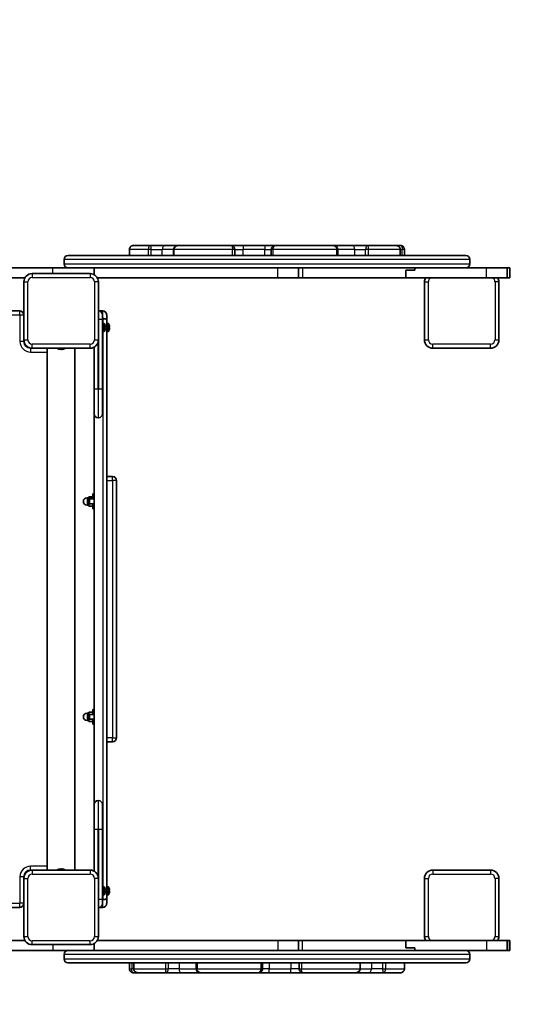
# Model space of a CAD drawing. Units: millimetres. Extents: x -3170 to 3380, y -1903 to 2200.
# Drawn here: x 1305 to 1929, y -328 to 860 of the extents above; entities that cross this region are included whole.
import ezdxf

# ---------------------------------------------------------------- set-up
doc = ezdxf.new("R2010")
doc.units = ezdxf.units.MM
doc.layers.add('Widoczne (ISO)', color=7, linetype='Continuous', lineweight=35)
doc.layers.add('Widoczne wąskie (ISO)', color=7, linetype='Continuous', lineweight=25)

msp = doc.modelspace()

# ---------------------------------------------------------------- linework, layer by layer
at = {"layer": 'Widoczne (ISO)'}
for p, q in [((1438.2, 575.5), (1438.2, 582.7)), ((1443.1, 587.5), (1463.5, 587.5)), ((1481.8, 587.5), (1463.5, 587.5)), ((1481.8, 587.5), (1497.7, 587.5)), ((1491.4, 575.5), (1491.4, 582.7)), ((1497.7, 587.5), (1560.8, 587.5)), ((1576.2, 587.5), (1560.8, 587.5)), ((1565.3, 575.5), (1565.3, 582.7)), ((1576.2, 587.5), (1601.8, 587.5)), ((1614.7, 587.5), (1601.8, 587.5)), ((1609.5, 575.5), (1609.5, 582.7)), ((1614.7, 587.5), (1683.5, 587.5)), ((1687.1, 587.5), (1683.5, 587.5)), ((1687.1, 587.5), (1707, 587.5)), ((1689.7, 575.5), (1689.7, 582.7)), ((1725.6, 587.5), (1707, 587.5)), ((1725.6, 587.5), (1759.8, 587.5)), ((1765.4, 587.5), (1759.8, 587.5)), ((1765.3, 575.5), (1765.3, 582.7)), ((1770.3, 575.5), (1770.3, 582.7)), ((1359.1, 570.7), (1359.1, 565.2)), ((1363.9, 575.5), (1844.6, 575.5)), ((1849.4, 570.7), (1849.4, 565.2)), ((1345.5, 560.5), (957.2, 560.5)), ((1395.5, 560.5), (1345.5, 560.5)), ((1395.5, 560.5), (1395.5, 552.2)), ((1395.5, 560.5), (1395.5, 560.5)), ((1395.5, 552.2), (1395.5, 560.5)), ((1617.3, 560.5), (1395.5, 560.5)), ((1617.3, 560.5), (1642.3, 560.5)), ((1642.3, 548.5), (1642.3, 560.5)), ((1642.3, 560.5), (1647.2, 560.5)), ((1647.2, 560.5), (1783.1, 560.5)), ((1783.1, 557.5), (1783.1, 560.5)), ((1869.5, 560.5), (1783.1, 560.5)), ((1869.5, 560.5), (1894.5, 560.5)), ((1894.5, 560.5), (1895, 560.5)), ((1894.5, 548.5), (1894.5, 560.5)), ((1897.8, 560.5), (1895, 560.5)), ((1897.8, 548.5), (1897.8, 560.5)), ((1311.8, 548.5), (957.2, 548.5)), ((1390.5, 553.5), (1320.5, 553.5)), ((1617.3, 548.5), (1399.1, 548.5)), ((1617.3, 548.5), (1642.3, 548.5)), ((1647.2, 548.5), (1642.3, 548.5)), ((1647.2, 548.5), (1772.2, 548.5)), ((1772.2, 548.5), (1772.2, 557.5)), ((1783.1, 557.5), (1772.2, 557.5)), ((1869.5, 548.5), (1772.2, 548.5)), ((1869.5, 548.5), (1894.5, 548.5)), ((1894.5, 548.5), (1895, 548.5)), ((1895, 548.5), (1897.8, 548.5)), ((1310.5, 543.5), (1310.5, 473.5)), ((1400.5, 473.5), (1400.5, 543.5)), ((1794.5, 543.5), (1794.5, 473.5)), ((1884.5, 473.5), (1884.5, 543.5)), ((1305.5, 508.5), (685.5, 508.5)), ((1310.5, 471.5), (1310.5, 503.5)), ((1400.7, 508.5), (1400.5, 508.5)), ((1400.7, 508.5), (1405.8, 508.5)), ((1405.5, 503.7), (1405.5, 498.5)), ((1405.5, 499.2), (1405.8, 499.2)), ((1410.6, 503.7), (1410.6, 497.4)), ((1405.5, 414.5), (1405.5, 498.5)), ((1405.5, 493.2), (1407.4, 493.2)), ((1408.5, 491.4), (1408.5, 491.4)), ((1408.5, 491.4), (1408.5, 491.4)), ((1408.5, 489.2), (1409, 489.2)), ((1408.8, 489), (1408.5, 489)), ((1408.5, 488), (1408.8, 488)), ((1409, 487.8), (1408.5, 487.8)), ((1410.6, -200.4), (1410.6, 497.4)), ((1410.6, 493.2), (1412.6, 493.2)), ((1413.6, 491.4), (1413.7, 491.4)), ((1413.6, 489.2), (1414.1, 489.2)), ((1414.1, 487.8), (1413.6, 487.8)), ((1413.7, 491.4), (1413.7, 491.4)), ((1413.9, 489), (1413.7, 489)), ((1413.7, 488), (1413.9, 488)), ((1405.5, 483.7), (1407.4, 483.7)), ((1408.5, 485.6), (1408.5, 485.6)), ((1408.5, 485.6), (1408.5, 485.6)), ((1410.6, 483.7), (1412.6, 483.7)), ((1413.7, 485.6), (1413.6, 485.6)), ((1413.7, 485.6), (1413.7, 485.6)), ((1395.5, 464.8), (1395.5, 414.5)), ((1338.6, 463.5), (1318.5, 463.5)), ((1320.5, 463.5), (1390.5, 463.5)), ((1338.6, -166.5), (1338.6, 463.5)), ((1352.5, 462.4), (1352.5, 462.5)), ((1352.5, 462.4), (1352.5, 462.4)), ((1354.8, 462), (1354.8, 462.5)), ((1355, 462.4), (1355, 462.2)), ((1356, 462.2), (1356, 462.4)), ((1356.2, 462.5), (1356.2, 462)), ((1358.4, 462.5), (1358.4, 462.4)), ((1358.4, 462.4), (1358.4, 462.4)), ((1372.3, -166.5), (1372.3, 463.5)), ((1804.5, 463.5), (1874.5, 463.5)), ((1395.5, 384.2), (1395.5, 414.5)), ((1405.5, 414.5), (1405.5, 384.2)), ((1395.5, 384.2), (1395.5, -87.3)), ((1400.7, 379.5), (1400.2, 379.5)), ((1417.8, 308.5), (1410.6, 308.5)), ((1422.6, -6.8), (1422.6, 303.7)), ((1393.9, 281.5), (1393.9, 287.5)), ((1395.5, 287.5), (1393.9, 287.5)), ((1388.9, 283), (1386.9, 283)), ((1388.9, 274), (1386.9, 274)), ((1393.9, 284.1), (1388.9, 284.1)), ((1388.9, 284.1), (1388.9, 282.4)), ((1388.9, 282.4), (1388.9, 276.8)), ((1393.9, 282.4), (1388.9, 282.4)), ((1389.1, 276.8), (1388.9, 276.8)), ((1388.9, 276.8), (1388.9, 272.9)), ((1389.1, 280.9), (1389.7, 281.5)), ((1389.1, 276.1), (1389.1, 280.9)), ((1389.1, 276.1), (1389.7, 275.5)), ((1389.7, 281.5), (1389.7, 275.5)), ((1395.5, 281.5), (1389.7, 281.5)), ((1395.5, 275.5), (1389.7, 275.5)), ((1393.9, 269.5), (1393.9, 275.5)), ((1393.9, 272.9), (1388.9, 272.9)), ((1395.5, 269.5), (1393.9, 269.5)), ((1393.9, 24.3), (1388.9, 24.3)), ((1388.9, 24.3), (1388.9, 21.4)), ((1393.9, 21.5), (1393.9, 27.5)), ((1395.5, 27.5), (1393.9, 27.5)), ((1388.9, 23), (1386.9, 23)), ((1388.9, 14), (1386.9, 14)), ((1389.6, 21.4), (1388.9, 21.4)), ((1388.9, 21.4), (1388.9, 15.6)), ((1389.6, 15.6), (1388.9, 15.6)), ((1388.9, 15.6), (1388.9, 12.7)), ((1393.9, 12.7), (1388.9, 12.7)), ((1389.1, 20.9), (1389.7, 21.5)), ((1389.1, 16.1), (1389.1, 20.9)), ((1389.1, 16.1), (1389.7, 15.5)), ((1389.7, 21.5), (1389.7, 15.5)), ((1395.5, 21.5), (1389.7, 21.5)), ((1395.5, 15.5), (1389.7, 15.5)), ((1393.9, 9.5), (1393.9, 15.5)), ((1395.5, 9.5), (1393.9, 9.5)), ((1410.6, -11.5), (1417.8, -11.5)), ((1400.2, -82.5), (1400.7, -82.5)), ((1395.5, -117.5), (1395.5, -87.3)), ((1405.5, -87.3), (1405.5, -117.5)), ((1395.5, -117.5), (1395.5, -167.8)), ((1405.5, -201.5), (1405.5, -117.5)), ((1352.5, -165.5), (1352.5, -165.4)), ((1352.5, -165.4), (1352.5, -165.4)), ((1354.8, -165.5), (1354.8, -165)), ((1355, -165.2), (1355, -165.4)), ((1356, -165.4), (1356, -165.2)), ((1356.2, -165), (1356.2, -165.5)), ((1358.4, -165.4), (1358.4, -165.5)), ((1358.4, -165.4), (1358.4, -165.4)), ((1310.5, -206.5), (1310.5, -174.5)), ((1310.5, -176.5), (1310.5, -246.5)), ((1318.5, -166.5), (1320.4, -166.5)), ((1390.5, -166.5), (1320.5, -166.5)), ((1400.5, -246.5), (1400.5, -176.5)), ((1794.5, -176.5), (1794.5, -246.5)), ((1874.5, -166.5), (1804.5, -166.5)), ((1884.5, -246.5), (1884.5, -176.5)), ((1405.5, -186.8), (1407.4, -186.8)), ((1408.5, -188.6), (1408.5, -188.6)), ((1408.5, -188.6), (1408.5, -188.6)), ((1410.6, -186.8), (1412.6, -186.8)), ((1413.6, -188.6), (1413.7, -188.6)), ((1413.7, -188.6), (1413.7, -188.6)), ((1405.5, -196.3), (1407.4, -196.3)), ((1405.5, -201.5), (1405.5, -206.8)), ((1408.5, -190.8), (1409, -190.8)), ((1408.8, -191), (1408.5, -191)), ((1408.5, -192), (1408.8, -192)), ((1409, -192.2), (1408.5, -192.2)), ((1408.5, -194.4), (1408.5, -194.4)), ((1408.5, -194.4), (1408.5, -194.4)), ((1410.6, -196.3), (1412.6, -196.3)), ((1410.6, -200.4), (1410.6, -206.8)), ((1413.6, -190.8), (1414.1, -190.8)), ((1414.1, -192.2), (1413.6, -192.2)), ((1413.7, -194.4), (1413.6, -194.4)), ((1413.9, -191), (1413.7, -191)), ((1413.7, -192), (1413.9, -192)), ((1413.7, -194.4), (1413.7, -194.4)), ((685.5, -211.5), (1305.5, -211.5)), ((1400.5, -211.5), (1400.7, -211.5)), ((1400.7, -211.5), (1405.8, -211.5)), ((1405.5, -202.2), (1405.8, -202.2)), ((1311.8, -251.5), (957.2, -251.5)), ((1320.5, -256.5), (1390.5, -256.5)), ((1395.5, -263.5), (1395.5, -255.2)), ((1617.3, -251.5), (1399.1, -251.5)), ((1617.3, -251.5), (1642.3, -251.5)), ((1642.3, -251.5), (1642.3, -263.5)), ((1647.2, -251.5), (1642.3, -251.5)), ((1647.2, -251.5), (1772.2, -251.5)), ((1772.2, -251.5), (1772.2, -260.5)), ((1869.5, -251.5), (1772.2, -251.5)), ((1783.1, -260.5), (1772.2, -260.5)), ((1783.1, -260.5), (1783.1, -263.5)), ((1869.5, -251.5), (1894.5, -251.5)), ((1894.5, -251.5), (1895, -251.5)), ((1894.5, -251.5), (1894.5, -263.5)), ((1895, -251.5), (1897.8, -251.5)), ((1897.8, -263.5), (1897.8, -251.5)), ((1345.5, -263.5), (957.2, -263.5)), ((1395.5, -263.5), (1345.5, -263.5)), ((1359.1, -268.3), (1359.1, -273.8)), ((1617.3, -263.5), (1395.5, -263.5)), ((1617.3, -263.5), (1642.3, -263.5)), ((1642.3, -263.5), (1647.2, -263.5)), ((1647.2, -263.5), (1783.1, -263.5)), ((1869.5, -263.5), (1783.1, -263.5)), ((1849.4, -268.3), (1849.4, -273.8)), ((1869.5, -263.5), (1894.5, -263.5)), ((1894.5, -263.5), (1895, -263.5)), ((1897.8, -263.5), (1895, -263.5)), ((1844.6, -278.5), (1363.8, -278.5)), ((1438.2, -278.5), (1438.2, -285.8)), ((1443.2, -278.5), (1443.2, -285.8)), ((1518.8, -278.5), (1518.8, -285.8)), ((1598.9, -278.5), (1598.9, -285.8)), ((1643.1, -278.5), (1643.1, -285.8)), ((1717, -278.5), (1717, -285.8)), ((1770.3, -278.5), (1770.3, -285.8)), ((1443.1, -290.5), (1448.7, -290.5)), ((1482.9, -290.5), (1448.7, -290.5)), ((1482.9, -290.5), (1501.4, -290.5)), ((1521.4, -290.5), (1501.4, -290.5)), ((1521.4, -290.5), (1525, -290.5)), ((1593.8, -290.5), (1525, -290.5)), ((1593.8, -290.5), (1606.7, -290.5)), ((1632.3, -290.5), (1606.7, -290.5)), ((1632.3, -290.5), (1647.7, -290.5)), ((1710.8, -290.5), (1647.7, -290.5)), ((1726.7, -290.5), (1710.8, -290.5)), ((1726.7, -290.5), (1744.9, -290.5)), ((1765.4, -290.5), (1744.9, -290.5))]:
    msp.add_line(p, q, dxfattribs=at)
for centre, radius, start, end in [((1879.5, 548.5), 1500, 0, 90), ((1363.9, 570.7), 4.75, 90, 180), ((1844.6, 570.7), 4.75, 0, 90), ((1363.9, 565.2), 4.75, 180, 270), ((1844.6, 565.2), 4.75, 270, 0), ((1320.5, 543.5), 10, 90, 180), ((1390.5, 543.5), 10, 0, 90), ((1804.5, 543.5), 10, 150, 180), ((1874.5, 543.5), 10, 0, 30), ((1305.5, 503.5), 5, 0, 90), ((1400.7, 503.7), 4.75, 0, 90), ((1405.8, 503.7), 4.75, 0, 90), ((1407.4, 492.7), 0.5, 28.7788, 90), ((1399.7, 488.5), 9.33, 18.3749, 28.7788), ((1399.7, 488.5), 9.3, 4.3134, 18.4287), ((1399.7, 488.5), 8.85, 355.4673, 4.5327), ((1399.7, 488.5), 9.3, 341.5713, 355.6866), ((1412.6, 492.7), 0.5, 28.7788, 90), ((1404.8, 488.5), 9.33, 18.3749, 28.7788), ((1404.8, 488.5), 9.3, 4.3134, 18.4287), ((1404.8, 488.5), 8.85, 355.4673, 4.5327), ((1404.8, 488.5), 9.3, 341.5713, 355.6866), ((1407.4, 484.2), 0.5, 270, 331.2212), ((1399.7, 488.5), 9.33, 331.2212, 341.6251), ((1412.6, 484.2), 0.5, 270, 331.2212), ((1404.8, 488.5), 9.33, 331.2212, 341.6251), ((1320.5, 473.5), 10, 180, 270), ((1318.5, 471.5), 8, 180, 270), ((1390.5, 473.5), 10, 270, 0), ((1804.5, 473.5), 10, 180, 270), ((1874.5, 473.5), 10, 270, 0), ((1351.2, 463.5), 0.5, 184.6225, 241.2212), ((1355.5, 471.3), 9.33, 241.2212, 251.6251), ((1355.5, 471.3), 9.3, 251.5713, 265.6866), ((1355.5, 471.3), 8.85, 265.4673, 274.5327), ((1355.5, 471.3), 9.3, 274.3134, 288.4287), ((1355.5, 471.3), 9.33, 288.3749, 298.7788), ((1359.7, 463.5), 0.5, 298.7788, 355.3775), ((1400.2, 384.2), 4.75, 180, 270), ((1400.7, 384.2), 4.75, 270, 0), ((1417.8, 303.7), 4.75, 0, 90), ((1386.9, 278.5), 4.5, 90, 270), ((1386.9, 18.5), 4.5, 90, 270), ((1417.8, -6.8), 4.75, 270, 0), ((1400.2, -87.3), 4.75, 90, 180), ((1400.7, -87.3), 4.75, 0, 90), ((1351.2, -166.5), 0.5, 118.7788, 175.3591), ((1355.5, -174.3), 9.33, 108.3749, 118.7788), ((1355.5, -174.3), 9.3, 94.3134, 108.4287), ((1355.5, -174.3), 8.85, 85.4673, 94.5327), ((1355.5, -174.3), 9.3, 71.5713, 85.6866), ((1355.5, -174.3), 9.33, 61.2212, 71.6251), ((1359.7, -166.5), 0.5, 4.6409, 61.2212), ((1318.5, -174.5), 8, 90, 180), ((1320.5, -176.5), 10, 90, 180), ((1390.5, -176.5), 10, 0, 90), ((1804.5, -176.5), 10, 90, 180), ((1874.5, -176.5), 10, 0, 90), ((1407.4, -187.3), 0.5, 28.7788, 90), ((1399.7, -191.5), 9.33, 18.3749, 28.7788), ((1399.7, -191.5), 9.3, 4.3134, 18.4287), ((1412.6, -187.3), 0.5, 28.7788, 90), ((1404.8, -191.5), 9.33, 18.3749, 28.7788), ((1404.8, -191.5), 9.3, 4.3134, 18.4287), ((1407.4, -195.8), 0.5, 270, 331.2212), ((1399.7, -191.5), 9.33, 331.2212, 341.6251), ((1399.7, -191.5), 8.85, 355.4673, 4.5327), ((1399.7, -191.5), 9.3, 341.5713, 355.6866), ((1412.6, -195.8), 0.5, 270, 331.2212), ((1404.8, -191.5), 9.33, 331.2212, 341.6251), ((1404.8, -191.5), 8.85, 355.4673, 4.5327), ((1404.8, -191.5), 9.3, 341.5713, 355.6866), ((1305.5, -206.5), 5, 270, 0), ((1400.7, -206.8), 4.75, 270, 0), ((1405.8, -206.8), 4.75, 270, 0), ((1320.5, -246.5), 10, 180, 270), ((1390.5, -246.5), 10, 270, 0), ((1804.5, -246.5), 10, 180, 210), ((1874.5, -246.5), 10, 330, 0), ((1879.5, -251.5), 1500, 270, 0), ((1363.8, -268.3), 4.75, 90, 180), ((1844.6, -268.3), 4.75, 0, 90), ((1363.8, -273.8), 4.75, 180, 270), ((1844.6, -273.8), 4.75, 270, 0)]:
    msp.add_arc(centre, radius, start, end, dxfattribs=at)
for centre in [(1404.8, 565.5), (1404.8, -114.5)]:
    msp.add_ellipse(centre, major_axis=(0, -80.9), ratio=0.347619, start_param=0.329226, end_param=0.33303, dxfattribs=at)
for points, knots in [([(1438.2, 582.7), (1438.2, 583.2), (1438.2, 583.6), (1438.4, 584.3), (1438.6, 584.7), (1439, 585.4), (1439.3, 585.8), (1439.9, 586.4), (1440.3, 586.7), (1441.1, 587.1), (1441.5, 587.3), (1442.3, 587.5), (1442.7, 587.5), (1443.1, 587.5)], [0, 0, 0, 0, 0.065053, 0.065053, 0.1366084, 0.1366084, 0.2260911, 0.2260911, 0.3323721, 0.3323721, 0.438653, 0.438653, 0.5314047, 0.5314047, 0.5314047, 0.5314047]), ([(1491.4, 582.7), (1491.4, 583.1), (1491.5, 583.5), (1491.7, 584.3), (1491.9, 584.6), (1492.4, 585.3), (1492.7, 585.6), (1493.4, 586.2), (1493.8, 586.5), (1494.7, 587), (1495.2, 587.1), (1496.2, 587.4), (1496.6, 587.4), (1497.3, 587.5), (1497.5, 587.5), (1497.7, 587.5)], [0, 0, 0, 0, 0.0489059, 0.0489059, 0.1029513, 0.1029513, 0.1738638, 0.1738638, 0.2777918, 0.2777918, 0.3840727, 0.3840727, 0.4903536, 0.4903536, 0.5314047, 0.5314047, 0.5314047, 0.5314047]), ([(1565.3, 582.7), (1565.3, 583), (1565.3, 583.3), (1565.2, 583.8), (1565.2, 584), (1565, 584.5), (1564.9, 584.7), (1564.7, 585.1), (1564.6, 585.2), (1564.4, 585.6), (1564.3, 585.7), (1564.2, 585.8)], [0, 0, 0, 0, 0.041434, 0.041434, 0.082868, 0.082868, 0.124302, 0.124302, 0.165736, 0.165736, 0.2071699, 0.2071699, 0.2071699, 0.2071699]), ([(1609.5, 582.7), (1609.5, 583.2), (1609.6, 583.6), (1609.8, 584.3), (1610, 584.7), (1610.4, 585.4), (1610.7, 585.7), (1611.3, 586.3), (1611.7, 586.6), (1612.5, 587), (1612.9, 587.2), (1613.7, 587.4), (1614.2, 587.5), (1614.6, 587.5), (1614.7, 587.5), (1614.7, 587.5)], [0, 0, 0, 0, 0.0579006, 0.0579006, 0.1218222, 0.1218222, 0.203407, 0.203407, 0.309688, 0.309688, 0.4159689, 0.4159689, 0.5222498, 0.5222498, 0.5314047, 0.5314047, 0.5314047, 0.5314047]), ([(1689.7, 582.7), (1689.7, 583.1), (1689.7, 583.5), (1689.4, 584.3), (1689.2, 584.6), (1688.8, 585.3), (1688.5, 585.6), (1687.8, 586.2), (1687.3, 586.5), (1686.4, 587), (1686, 587.1), (1685, 587.4), (1684.5, 587.4), (1683.9, 587.5), (1683.7, 587.5), (1683.5, 587.5)], [0, 0, 0, 0, 0.0487678, 0.0487678, 0.1027466, 0.1027466, 0.1737948, 0.1737948, 0.2779297, 0.2779297, 0.38421, 0.38421, 0.4904902, 0.4904902, 0.5314012, 0.5314012, 0.5314012, 0.5314012]), ([(1765.3, 582.7), (1765.3, 583.2), (1765.2, 583.6), (1765, 584.3), (1764.8, 584.7), (1764.4, 585.4), (1764.1, 585.7), (1763.4, 586.4), (1763, 586.6), (1762.1, 587.1), (1761.7, 587.2), (1760.8, 587.4), (1760.4, 587.5), (1759.9, 587.5), (1759.8, 587.5), (1759.8, 587.5)], [0, 0, 0, 0, 0.0588415, 0.0588415, 0.1232476, 0.1232476, 0.2040069, 0.2040069, 0.3102875, 0.3102875, 0.416568, 0.416568, 0.5228486, 0.5228486, 0.5314028, 0.5314028, 0.5314028, 0.5314028]), ([(1770.3, 582.7), (1770.3, 583.2), (1770.3, 583.6), (1770.1, 584.3), (1769.9, 584.7), (1769.5, 585.4), (1769.2, 585.8), (1768.6, 586.4), (1768.2, 586.7), (1767.4, 587.1), (1767, 587.3), (1766.2, 587.5), (1765.8, 587.5), (1765.4, 587.5)], [0, 0, 0, 0, 0.065053, 0.065053, 0.1366084, 0.1366084, 0.2260911, 0.2260911, 0.3323721, 0.3323721, 0.438653, 0.438653, 0.5314047, 0.5314047, 0.5314047, 0.5314047]), ([(1410.6, 497.4), (1410.6, 497.4), (1410.6, 497.4), (1410.6, 497.5), (1410.6, 497.7), (1410.4, 497.9), (1410.3, 498.1), (1409.9, 498.4), (1409.5, 498.6), (1408.6, 498.9), (1408.1, 499), (1407, 499.1), (1406.4, 499.2), (1405.8, 499.2)], [-0.7730177, -0.7730177, -0.7730177, -0.7730177, -0.7719474, -0.7719474, -0.6592772, -0.6592772, -0.5475529, -0.5475529, -0.3561277, -0.3561277, -0.1756053, -0.1756053, 0, 0, 0, 0]), ([(1410.6, -200.4), (1410.6, -200.4), (1410.6, -200.4), (1410.6, -200.5), (1410.6, -200.7), (1410.4, -200.9), (1410.3, -201.1), (1409.9, -201.4), (1409.5, -201.6), (1408.6, -201.9), (1408.1, -202), (1407, -202.1), (1406.4, -202.2), (1405.8, -202.2)], [-0.0010729, -0.0010729, -0.0010729, -0.0010729, 0, 0, 0.112941, 0.112941, 0.2249339, 0.2249339, 0.4168194, 0.4168194, 0.5977757, 0.5977757, 0.7738032, 0.7738032, 0.7738032, 0.7738032]), ([(1438.2, -285.8), (1438.2, -286.2), (1438.2, -286.6), (1438.4, -287.3), (1438.6, -287.7), (1439, -288.4), (1439.3, -288.8), (1439.9, -289.4), (1440.3, -289.7), (1441.1, -290.1), (1441.5, -290.3), (1442.3, -290.5), (1442.7, -290.5), (1443.1, -290.5)], [0, 0, 0, 0, 0.065053, 0.065053, 0.1366084, 0.1366084, 0.2260911, 0.2260911, 0.3323721, 0.3323721, 0.438653, 0.438653, 0.5314047, 0.5314047, 0.5314047, 0.5314047]), ([(1443.2, -285.8), (1443.2, -286.2), (1443.3, -286.6), (1443.5, -287.3), (1443.7, -287.7), (1444.1, -288.4), (1444.4, -288.7), (1445.1, -289.4), (1445.5, -289.6), (1446.3, -290.1), (1446.8, -290.2), (1447.7, -290.4), (1448.1, -290.5), (1448.6, -290.5), (1448.6, -290.5), (1448.7, -290.5)], [0, 0, 0, 0, 0.0588415, 0.0588415, 0.1232458, 0.1232458, 0.2039939, 0.2039939, 0.3102746, 0.3102746, 0.4165554, 0.4165554, 0.5228362, 0.5228362, 0.5314038, 0.5314038, 0.5314038, 0.5314038]), ([(1518.8, -285.8), (1518.8, -286.1), (1518.8, -286.5), (1519.1, -287.3), (1519.2, -287.6), (1519.7, -288.3), (1520, -288.6), (1520.7, -289.2), (1521.1, -289.5), (1522.1, -290), (1522.5, -290.1), (1523.4, -290.4), (1523.9, -290.4), (1524.6, -290.5), (1524.8, -290.5), (1525, -290.5)], [0, 0, 0, 0, 0.0487678, 0.0487678, 0.1027449, 0.1027449, 0.1737878, 0.1737878, 0.2779242, 0.2779242, 0.3842048, 0.3842048, 0.4904854, 0.4904854, 0.531403, 0.531403, 0.531403, 0.531403]), ([(1598.9, -285.8), (1598.9, -286.2), (1598.9, -286.6), (1598.6, -287.3), (1598.5, -287.7), (1598, -288.4), (1597.8, -288.7), (1597.1, -289.3), (1596.7, -289.6), (1596, -290), (1595.6, -290.2), (1594.7, -290.4), (1594.3, -290.5), (1593.8, -290.5), (1593.8, -290.5), (1593.8, -290.5)], [0, 0, 0, 0, 0.0579006, 0.0579006, 0.1218222, 0.1218222, 0.203407, 0.203407, 0.309688, 0.309688, 0.4159689, 0.4159689, 0.5222498, 0.5222498, 0.5314047, 0.5314047, 0.5314047, 0.5314047]), ([(1643.1, -285.8), (1643.1, -286), (1643.2, -286.3), (1643.2, -286.8), (1643.3, -287), (1643.5, -287.5), (1643.6, -287.7), (1643.7, -288.1), (1643.9, -288.2), (1644.1, -288.6), (1644.2, -288.7), (1644.3, -288.8)], [0, 0, 0, 0, 0.0414331, 0.0414331, 0.0828663, 0.0828663, 0.1242994, 0.1242994, 0.1657326, 0.1657326, 0.2071657, 0.2071657, 0.2071657, 0.2071657]), ([(1717, -285.8), (1717, -286.1), (1717, -286.5), (1716.7, -287.3), (1716.6, -287.6), (1716.1, -288.3), (1715.8, -288.6), (1715.1, -289.2), (1714.6, -289.5), (1713.7, -290), (1713.3, -290.1), (1712.3, -290.4), (1711.8, -290.4), (1711.2, -290.5), (1711, -290.5), (1710.8, -290.5)], [0, 0, 0, 0, 0.0489059, 0.0489059, 0.1029513, 0.1029513, 0.1738638, 0.1738638, 0.2777918, 0.2777918, 0.3840727, 0.3840727, 0.4903536, 0.4903536, 0.5314047, 0.5314047, 0.5314047, 0.5314047]), ([(1770.3, -285.8), (1770.3, -286.2), (1770.3, -286.6), (1770.1, -287.3), (1769.9, -287.7), (1769.5, -288.4), (1769.2, -288.8), (1768.6, -289.4), (1768.2, -289.7), (1767.4, -290.1), (1767, -290.3), (1766.2, -290.5), (1765.8, -290.5), (1765.4, -290.5)], [0, 0, 0, 0, 0.065053, 0.065053, 0.1366084, 0.1366084, 0.2260911, 0.2260911, 0.3323721, 0.3323721, 0.438653, 0.438653, 0.5314047, 0.5314047, 0.5314047, 0.5314047])]:
    msp.add_open_spline(points, degree=3, knots=knots, dxfattribs=at)
for points, weights in [([(1408.9, 489.1), (1408.8, 489), (1408.8, 489)], [0.999996436385, 0.999996409341, 1]), ([(1408.8, 488), (1408.8, 488), (1408.9, 487.9)], [1, 0.999996409341, 0.999996436384]), ([(1413.9, 488), (1414, 488), (1414, 487.9)], [1, 0.999996409343, 0.999996436386]), ([(1355, 462.2), (1354.9, 462.1), (1354.9, 462.1)], [1, 0.999996409341, 0.999996436384]), ([(1356.1, 462.1), (1356, 462.1), (1356, 462.2)], [0.999996436385, 0.999996409341, 1]), ([(1354.9, -165.1), (1354.9, -165.1), (1355, -165.2)], [0.999996436385, 0.999996409341, 1]), ([(1356, -165.2), (1356, -165.1), (1356.1, -165.1)], [1, 0.999996409341, 0.999996436384]), ([(1408.9, -190.9), (1408.8, -191), (1408.8, -191)], [0.999996436385, 0.999996409341, 1]), ([(1408.8, -192), (1408.8, -192), (1408.9, -192.1)], [1, 0.999996409341, 0.999996436384]), ([(1413.9, -192), (1414, -192), (1414, -192.1)], [1, 0.999996409343, 0.999996436386])]:
    msp.add_rational_spline(points, weights, degree=2, dxfattribs=at)
for points in [[(1409, 489.2), (1408.9, 489.2), (1408.9, 489.1), (1408.9, 489.1)], [(1409, 487.8), (1408.9, 487.8), (1408.9, 487.9), (1408.9, 487.9)], [(1414.1, 489.2), (1414.1, 489.2), (1414, 489.1), (1414, 489.1)], [(1414.1, 487.8), (1414.1, 487.8), (1414, 487.9), (1414, 487.9)], [(1354.8, 462), (1354.8, 462), (1354.8, 462.1), (1354.9, 462.1)], [(1356.2, 462), (1356.1, 462), (1356.1, 462.1), (1356.1, 462.1)], [(1354.8, -165), (1354.8, -165), (1354.8, -165.1), (1354.9, -165.1)], [(1356.2, -165), (1356.1, -165), (1356.1, -165.1), (1356.1, -165.1)], [(1409, -190.8), (1408.9, -190.8), (1408.9, -190.9), (1408.9, -190.9)], [(1409, -192.2), (1408.9, -192.2), (1408.9, -192.1), (1408.9, -192.1)], [(1414.1, -190.8), (1414.1, -190.8), (1414, -190.9), (1414, -190.9)], [(1414.1, -192.2), (1414.1, -192.2), (1414, -192.1), (1414, -192.1)]]:
    msp.add_open_spline(points, degree=3, dxfattribs=at)
at = {"layer": 'Widoczne wąskie (ISO)'}
for p, q in [((1438.2, 582.7), (1438.2, 582.7)), ((1461, 582.7), (1438.2, 582.7)), ((1438.2, 575.5), (1438.2, 582.7)), ((1464.5, 582.7), (1461, 582.7)), ((1461, 575.5), (1461, 582.7)), ((1464.5, 582.7), (1477.8, 582.7)), ((1464.5, 575.5), (1464.5, 582.7)), ((1491.4, 582.7), (1477.8, 582.7)), ((1477.8, 575.5), (1477.8, 582.7)), ((1492.1, 582.7), (1491.4, 582.7)), ((1562.7, 582.7), (1492.1, 582.7)), ((1492.1, 575.5), (1492.1, 582.7)), ((1565.3, 582.7), (1562.7, 582.7)), ((1562.7, 575.5), (1562.7, 582.7)), ((1565.3, 582.7), (1575.3, 582.7)), ((1601.7, 582.7), (1575.3, 582.7)), ((1575.3, 575.5), (1575.3, 582.7)), ((1601.7, 582.7), (1609.5, 582.7)), ((1601.7, 575.5), (1601.7, 582.7)), ((1611.8, 582.7), (1609.5, 582.7)), ((1688.7, 582.7), (1611.8, 582.7)), ((1611.8, 575.5), (1611.8, 582.7)), ((1689.7, 582.7), (1688.7, 582.7)), ((1688.7, 575.5), (1688.7, 582.7)), ((1689.7, 582.7), (1689.7, 582.7)), ((1710.3, 582.7), (1689.7, 582.7)), ((1689.7, 575.5), (1689.7, 582.7)), ((1710.3, 582.7), (1723.5, 582.7)), ((1710.3, 575.5), (1710.3, 582.7)), ((1727, 582.7), (1723.5, 582.7)), ((1723.5, 575.5), (1723.5, 582.7)), ((1765.2, 582.7), (1727, 582.7)), ((1727, 575.5), (1727, 582.7)), ((1765.3, 582.7), (1765.2, 582.7)), ((1765.2, 575.5), (1765.2, 582.7)), ((1765.3, 582.7), (1767.6, 582.7)), ((1770.3, 582.7), (1767.6, 582.7)), ((1767.6, 575.5), (1767.6, 582.7)), ((1849.4, 570.7), (1359.1, 570.7)), ((1345.5, 553.5), (1345.5, 560.5)), ((1359.1, 565.2), (1849.4, 565.2)), ((1617.3, 548.5), (1617.3, 560.5)), ((1647.2, 560.5), (1647.2, 548.5)), ((1869.5, 548.5), (1869.5, 560.5)), ((1895, 548.5), (1895, 560.5)), ((1320.5, 553.5), (1320.5, 548.8)), ((1320.5, 548.8), (1390.5, 548.8)), ((1390.5, 553.5), (1390.5, 548.8)), ((1310.5, 543.5), (1315.2, 543.5)), ((1315.2, 473.5), (1315.2, 543.5)), ((1400.5, 543.5), (1395.7, 543.5)), ((1395.7, 543.5), (1395.7, 473.5)), ((1794.5, 543.5), (1799.3, 543.5)), ((1799.3, 473.5), (1799.3, 543.5)), ((1884.5, 543.5), (1879.8, 543.5)), ((1879.8, 543.5), (1879.8, 473.5)), ((685.5, 503.7), (1305.5, 503.7)), ((1305.5, 503.7), (1305.5, 508.5)), ((1310.5, 503.5), (1305.7, 503.5)), ((1305.7, 503.5), (1305.7, 471.5)), ((1400.7, 498.5), (1400.7, 508.5)), ((1405.8, 499.2), (1405.8, 508.5)), ((1405.8, 499.2), (1405.8, 493.2)), ((1400.7, 498.5), (1400.5, 498.5)), ((1400.7, 498.5), (1405.5, 498.5)), ((1400.7, 498.5), (1400.7, 414.5)), ((1407.4, 483.7), (1407.4, 493.2)), ((1407.9, 493), (1407.9, 484)), ((1412.6, 483.7), (1412.6, 493.2)), ((1413, 493), (1413, 484)), ((1405.8, 483.7), (1405.8, -186.8)), ((1310.5, 471.5), (1305.7, 471.5)), ((1310.5, 473.5), (1315.2, 473.5)), ((1320.5, 463.5), (1320.5, 468.2)), ((1390.5, 468.2), (1320.5, 468.2)), ((1390.5, 463.5), (1390.5, 468.2)), ((1395.7, 473.5), (1400.5, 473.5)), ((1400.2, 414.5), (1400.2, 471.3)), ((1794.5, 473.5), (1799.3, 473.5)), ((1804.5, 463.5), (1804.5, 468.2)), ((1874.5, 468.2), (1804.5, 468.2)), ((1874.5, 463.5), (1874.5, 468.2)), ((1879.8, 473.5), (1884.5, 473.5)), ((1318.5, 463.5), (1318.5, 458.7)), ((1318.5, 458.7), (1338.6, 458.7)), ((1359.9, 463.1), (1351, 463.1)), ((1395.5, 414.5), (1400.2, 414.5)), ((1400.2, 414.5), (1400.2, 379.5)), ((1400.7, 414.5), (1400.2, 414.5)), ((1400.7, 414.5), (1405.5, 414.5)), ((1400.7, 379.5), (1400.7, 414.5)), ((1410.6, 303.7), (1417.8, 303.7)), ((1417.8, 303.7), (1417.8, 308.5)), ((1422.6, 303.7), (1417.8, 303.7)), ((1417.8, 303.7), (1417.8, -6.8)), ((1386.9, 283), (1386.9, 274)), ((1386.9, 23), (1386.9, 14)), ((1417.8, -6.8), (1410.6, -6.8)), ((1417.8, -6.8), (1422.6, -6.8)), ((1417.8, -11.5), (1417.8, -6.8)), ((1400.2, -82.5), (1400.2, -117.5)), ((1400.7, -117.5), (1400.7, -82.5)), ((1400.2, -117.5), (1395.5, -117.5)), ((1400.2, -174.3), (1400.2, -117.5)), ((1400.2, -117.5), (1400.7, -117.5)), ((1400.7, -117.5), (1400.7, -201.5)), ((1405.5, -117.5), (1400.7, -117.5)), ((1318.5, -166.5), (1318.5, -161.8)), ((1338.6, -161.8), (1318.5, -161.8)), ((1351, -166.1), (1359.9, -166.1)), ((1310.5, -174.5), (1305.7, -174.5)), ((1305.7, -174.5), (1305.7, -206.5)), ((1310.5, -176.5), (1315.2, -176.5)), ((1315.2, -246.5), (1315.2, -176.5)), ((1320.5, -166.5), (1320.5, -171.3)), ((1320.5, -171.3), (1390.5, -171.3)), ((1390.5, -166.5), (1390.5, -171.3)), ((1400.5, -176.5), (1395.7, -176.5)), ((1395.7, -176.5), (1395.7, -246.5)), ((1794.5, -176.5), (1799.3, -176.5)), ((1799.3, -246.5), (1799.3, -176.5)), ((1804.5, -166.5), (1804.5, -171.3)), ((1804.5, -171.3), (1874.5, -171.3)), ((1874.5, -166.5), (1874.5, -171.3)), ((1884.5, -176.5), (1879.8, -176.5)), ((1879.8, -176.5), (1879.8, -246.5)), ((1407.4, -196.3), (1407.4, -186.8)), ((1407.9, -187), (1407.9, -196)), ((1412.6, -196.3), (1412.6, -186.8)), ((1413, -187), (1413, -196)), ((1400.5, -201.5), (1400.7, -201.5)), ((1400.7, -211.5), (1400.7, -201.5)), ((1400.7, -201.5), (1405.5, -201.5)), ((1405.8, -196.3), (1405.8, -202.2)), ((1305.5, -206.8), (685.5, -206.8)), ((1305.5, -211.5), (1305.5, -206.8)), ((1310.5, -206.5), (1305.7, -206.5)), ((1405.8, -211.5), (1405.8, -202.2)), ((1310.5, -246.5), (1315.2, -246.5)), ((1395.7, -246.5), (1400.5, -246.5)), ((1794.5, -246.5), (1799.3, -246.5)), ((1879.8, -246.5), (1884.5, -246.5)), ((1320.5, -256.5), (1320.5, -251.7)), ((1390.5, -251.7), (1320.5, -251.7)), ((1345.5, -256.5), (1345.5, -263.5)), ((1390.5, -256.5), (1390.5, -251.7)), ((1617.3, -251.5), (1617.3, -263.5)), ((1647.2, -263.5), (1647.2, -251.5)), ((1869.5, -251.5), (1869.5, -263.5)), ((1895, -251.5), (1895, -263.5)), ((1849.4, -268.3), (1359.1, -268.3)), ((1359.1, -273.8), (1849.4, -273.8)), ((1440.9, -278.5), (1440.9, -285.8)), ((1443.3, -278.5), (1443.3, -285.8)), ((1481.5, -278.5), (1481.5, -285.8)), ((1484.9, -278.5), (1484.9, -285.8)), ((1498.1, -278.5), (1498.1, -285.8)), ((1518.7, -278.5), (1518.7, -285.8)), ((1519.8, -278.5), (1519.8, -285.8)), ((1596.7, -278.5), (1596.7, -285.8)), ((1606.8, -278.5), (1606.8, -285.8)), ((1633.2, -278.5), (1633.2, -285.8)), ((1645.8, -278.5), (1645.8, -285.8)), ((1716.3, -278.5), (1716.3, -285.8)), ((1730.6, -278.5), (1730.6, -285.8)), ((1744, -278.5), (1744, -285.8)), ((1747.4, -278.5), (1747.4, -285.8)), ((1770.3, -278.5), (1770.3, -285.8)), ((1438.2, -285.8), (1440.9, -285.8)), ((1443.2, -285.8), (1440.9, -285.8)), ((1443.2, -285.8), (1443.3, -285.8)), ((1443.3, -285.8), (1481.5, -285.8)), ((1481.5, -285.8), (1484.9, -285.8)), ((1498.1, -285.8), (1484.9, -285.8)), ((1498.1, -285.8), (1518.7, -285.8)), ((1518.8, -285.8), (1518.7, -285.8)), ((1518.8, -285.8), (1519.8, -285.8)), ((1519.8, -285.8), (1596.7, -285.8)), ((1596.7, -285.8), (1598.9, -285.8)), ((1606.8, -285.8), (1598.9, -285.8)), ((1606.8, -285.8), (1633.2, -285.8)), ((1643.1, -285.8), (1633.2, -285.8)), ((1643.1, -285.8), (1645.8, -285.8)), ((1645.8, -285.8), (1716.3, -285.8)), ((1716.3, -285.8), (1717, -285.8)), ((1717, -285.8), (1730.6, -285.8)), ((1744, -285.8), (1730.6, -285.8)), ((1744, -285.8), (1747.4, -285.8)), ((1747.4, -285.8), (1770.3, -285.8)), ((1770.3, -285.8), (1770.3, -285.8))]:
    msp.add_line(p, q, dxfattribs=at)
for centre, radius, start, end in [((1320.5, 543.5), 5.25, 90, 180), ((1390.5, 543.5), 5.25, 0, 90), ((1804.5, 543.5), 5.25, 107.7528, 180), ((1874.5, 543.5), 5.25, 0, 72.2472), ((1305.5, 503.5), 0.25, 0, 90), ((1318.5, 471.5), 12.7, 180, 270), ((1320.5, 473.5), 5.25, 180, 270), ((1390.5, 473.5), 5.25, 270, 0), ((1804.5, 473.5), 5.25, 180, 270), ((1874.5, 473.5), 5.25, 270, 0), ((1318.5, -174.5), 12.7, 90, 180), ((1320.5, -176.5), 5.25, 90, 180), ((1390.5, -176.5), 5.25, 0, 90), ((1804.5, -176.5), 5.25, 90, 180), ((1874.5, -176.5), 5.25, 0, 90), ((1305.5, -206.5), 0.25, 270, 0), ((1320.5, -246.5), 5.25, 180, 270), ((1390.5, -246.5), 5.25, 270, 0), ((1804.5, -246.5), 5.25, 180, 252.2472), ((1874.5, -246.5), 5.25, 287.7528, 0)]:
    msp.add_arc(centre, radius, start, end, dxfattribs=at)
for centre, major_axis, ratio, start_param, end_param in [((1481.8, 582.7), (0, 4.75), 0.82836, 0, 1.570796), ((1576.2, 582.7), (0, 4.75), 0.18962, 0, 1.570796), ((1601.8, 582.7), (0, 4.75), 0.016641, 0, 1.570796), ((1687.1, 582.7), (0, 4.75), 0.560197, 4.712389, 6.283185), ((1707, 582.7), (0, 4.75), 0.695242, 4.712389, 6.283185), ((1501.4, -285.8), (0, -4.75), 0.695242, 4.712389, 6.283185), ((1521.4, -285.8), (0, -4.75), 0.560197, 4.712389, 6.283185), ((1606.7, -285.8), (0, -4.75), 0.016641, 0, 1.570796), ((1632.3, -285.8), (0, -4.75), 0.18962, 0, 1.570796), ((1726.7, -285.8), (0, -4.75), 0.82836, 0, 1.570796)]:
    msp.add_ellipse(centre, major_axis=major_axis, ratio=ratio, start_param=start_param, end_param=end_param, dxfattribs=at)
for points, knots in [([(1438.2, 582.7), (1438.2, 582.9), (1438.2, 583.1), (1438.2, 583.6), (1438.3, 583.9), (1438.5, 584.4), (1438.6, 584.7), (1438.8, 585.2), (1439, 585.4), (1439.4, 585.9), (1439.7, 586.2), (1440.1, 586.6), (1440.4, 586.7), (1440.9, 587.1), (1441.3, 587.2), (1442.2, 587.4), (1442.6, 587.5), (1443.1, 587.5)], [0, 0, 0, 0, 0.02986, 0.02986, 0.077636, 0.077636, 0.1322287, 0.1322287, 0.1871436, 0.1871436, 0.2684398, 0.2684398, 0.3259183, 0.3259183, 0.4247437, 0.4247437, 0.5314047, 0.5314047, 0.5314047, 0.5314047]), ([(1463.5, 587.5), (1463.3, 587.5), (1463, 587.4), (1462.6, 587.2), (1462.4, 587), (1462.1, 586.7), (1462, 586.6), (1461.7, 586.2), (1461.6, 585.9), (1461.4, 585.4), (1461.3, 585.2), (1461.2, 584.7), (1461.2, 584.4), (1461.1, 583.9), (1461.1, 583.6), (1461, 583.1), (1461, 582.9), (1461, 582.7)], [-0.531403, -0.531403, -0.531403, -0.531403, -0.4239073, -0.4239073, -0.3248393, -0.3248393, -0.2664303, -0.2664303, -0.185906, -0.185906, -0.1317259, -0.1317259, -0.0775505, -0.0775505, -0.0298271, -0.0298271, 0, 0, 0, 0]), ([(1464.5, 582.7), (1464.5, 582.9), (1464.5, 583.1), (1464.5, 583.6), (1464.4, 583.9), (1464.4, 584.4), (1464.3, 584.7), (1464.3, 585.2), (1464.2, 585.4), (1464.1, 585.9), (1464, 586.2), (1463.9, 586.6), (1463.9, 586.7), (1463.8, 587), (1463.7, 587.2), (1463.6, 587.4), (1463.6, 587.5), (1463.5, 587.5)], [0, 0, 0, 0, 0.0298271, 0.0298271, 0.0775505, 0.0775505, 0.1317259, 0.1317259, 0.185906, 0.185906, 0.2664303, 0.2664303, 0.3248393, 0.3248393, 0.4239073, 0.4239073, 0.531403, 0.531403, 0.531403, 0.531403]), ([(1492.1, 582.7), (1492.1, 582.9), (1492.1, 583.1), (1492.2, 583.6), (1492.3, 583.9), (1492.5, 584.4), (1492.6, 584.7), (1492.9, 585.2), (1493.1, 585.4), (1493.6, 585.9), (1493.9, 586.2), (1494.5, 586.6), (1494.7, 586.7), (1495.4, 587.1), (1495.8, 587.2), (1496.7, 587.4), (1497.2, 587.5), (1497.7, 587.5)], [0, 0, 0, 0, 0.02986, 0.02986, 0.077636, 0.077636, 0.1322287, 0.1322287, 0.1871436, 0.1871436, 0.2684398, 0.2684398, 0.3259183, 0.3259183, 0.4247437, 0.4247437, 0.5314047, 0.5314047, 0.5314047, 0.5314047]), ([(1564.2, 585.8), (1564, 586), (1563.8, 586.2), (1563.4, 586.6), (1563.2, 586.7), (1562.7, 587), (1562.3, 587.2), (1561.6, 587.4), (1561.2, 587.5), (1560.8, 587.5)], [0.2071699, 0.2071699, 0.2071699, 0.2071699, 0.2661379, 0.2661379, 0.3246568, 0.3246568, 0.4237406, 0.4237406, 0.5314028, 0.5314028, 0.5314028, 0.5314028]), ([(1560.8, 587.5), (1560.9, 587.5), (1561.1, 587.4), (1561.4, 587.2), (1561.5, 587), (1561.7, 586.7), (1561.8, 586.6), (1562, 586.2), (1562.1, 585.9), (1562.3, 585.4), (1562.4, 585.2), (1562.5, 584.7), (1562.5, 584.4), (1562.6, 583.9), (1562.6, 583.6), (1562.7, 583.1), (1562.7, 582.9), (1562.7, 582.7)], [-0.5314028, -0.5314028, -0.5314028, -0.5314028, -0.4237406, -0.4237406, -0.3246568, -0.3246568, -0.2661379, -0.2661379, -0.1857245, -0.1857245, -0.1316474, -0.1316474, -0.0775365, -0.0775365, -0.0298217, -0.0298217, 0, 0, 0, 0]), ([(1611.8, 582.7), (1611.8, 582.9), (1611.8, 583.1), (1611.8, 583.6), (1611.8, 583.9), (1612, 584.4), (1612.1, 584.7), (1612.2, 585.2), (1612.3, 585.4), (1612.6, 585.9), (1612.8, 586.2), (1613.1, 586.6), (1613.2, 586.7), (1613.5, 587.1), (1613.8, 587.2), (1614.2, 587.4), (1614.5, 587.5), (1614.7, 587.5)], [0, 0, 0, 0, 0.02986, 0.02986, 0.077636, 0.077636, 0.1322287, 0.1322287, 0.1871436, 0.1871436, 0.2684398, 0.2684398, 0.3259183, 0.3259183, 0.4247437, 0.4247437, 0.5314047, 0.5314047, 0.5314047, 0.5314047]), ([(1683.5, 587.5), (1684, 587.5), (1684.4, 587.4), (1685.3, 587.2), (1685.7, 587), (1686.3, 586.7), (1686.5, 586.6), (1687, 586.2), (1687.3, 585.9), (1687.7, 585.4), (1687.9, 585.2), (1688.2, 584.7), (1688.3, 584.4), (1688.5, 583.9), (1688.6, 583.6), (1688.7, 583.1), (1688.7, 582.9), (1688.7, 582.7)], [-0.5314012, -0.5314012, -0.5314012, -0.5314012, -0.4229039, -0.4229039, -0.3237431, -0.3237431, -0.2646798, -0.2646798, -0.184818, -0.184818, -0.1312494, -0.1312494, -0.0774645, -0.0774645, -0.0297941, -0.0297941, 0, 0, 0, 0]), ([(1725.6, 587.5), (1725.5, 587.5), (1725.3, 587.4), (1725, 587.2), (1724.9, 587.1), (1724.6, 586.7), (1724.5, 586.6), (1724.3, 586.2), (1724.2, 585.9), (1724, 585.4), (1723.9, 585.2), (1723.8, 584.7), (1723.7, 584.4), (1723.6, 583.9), (1723.6, 583.6), (1723.5, 583.1), (1723.5, 582.9), (1723.5, 582.7)], [-0.5314047, -0.5314047, -0.5314047, -0.5314047, -0.4247437, -0.4247437, -0.3259183, -0.3259183, -0.2684398, -0.2684398, -0.1871436, -0.1871436, -0.1322287, -0.1322287, -0.077636, -0.077636, -0.02986, -0.02986, 0, 0, 0, 0]), ([(1727, 582.7), (1727, 582.9), (1727, 583.1), (1727, 583.6), (1727, 583.9), (1726.9, 584.4), (1726.9, 584.7), (1726.8, 585.2), (1726.8, 585.4), (1726.7, 585.9), (1726.6, 586.2), (1726.5, 586.6), (1726.5, 586.7), (1726.3, 587.1), (1726.2, 587.2), (1725.9, 587.4), (1725.8, 587.5), (1725.6, 587.5)], [0, 0, 0, 0, 0.02986, 0.02986, 0.077636, 0.077636, 0.1322287, 0.1322287, 0.1871436, 0.1871436, 0.2684398, 0.2684398, 0.3259183, 0.3259183, 0.4247437, 0.4247437, 0.5314047, 0.5314047, 0.5314047, 0.5314047]), ([(1759.8, 587.5), (1760.3, 587.5), (1760.8, 587.4), (1761.7, 587.2), (1762.1, 587), (1762.8, 586.7), (1763, 586.6), (1763.5, 586.2), (1763.8, 585.9), (1764.3, 585.4), (1764.4, 585.2), (1764.7, 584.7), (1764.9, 584.4), (1765.1, 583.9), (1765.1, 583.6), (1765.2, 583.1), (1765.2, 582.9), (1765.2, 582.7)], [-0.5314028, -0.5314028, -0.5314028, -0.5314028, -0.4237406, -0.4237406, -0.3246568, -0.3246568, -0.2661379, -0.2661379, -0.1857245, -0.1857245, -0.1316474, -0.1316474, -0.0775365, -0.0775365, -0.0298217, -0.0298217, 0, 0, 0, 0]), ([(1765.4, 587.5), (1765.6, 587.5), (1765.9, 587.4), (1766.3, 587.2), (1766.5, 587.1), (1766.8, 586.7), (1766.9, 586.6), (1767.1, 586.2), (1767.2, 585.9), (1767.3, 585.4), (1767.4, 585.2), (1767.5, 584.7), (1767.5, 584.4), (1767.5, 583.9), (1767.6, 583.6), (1767.6, 583.1), (1767.6, 582.9), (1767.6, 582.7)], [-0.5314047, -0.5314047, -0.5314047, -0.5314047, -0.4247437, -0.4247437, -0.3259183, -0.3259183, -0.2684398, -0.2684398, -0.1871436, -0.1871436, -0.1322287, -0.1322287, -0.077636, -0.077636, -0.02986, -0.02986, 0, 0, 0, 0]), ([(1443.1, -290.5), (1442.8, -290.5), (1442.6, -290.4), (1442.2, -290.2), (1442, -290.1), (1441.7, -289.7), (1441.6, -289.6), (1441.4, -289.2), (1441.3, -288.9), (1441.2, -288.4), (1441.1, -288.2), (1441, -287.7), (1441, -287.4), (1440.9, -286.9), (1440.9, -286.6), (1440.9, -286.1), (1440.9, -285.9), (1440.9, -285.8)], [-0.5314047, -0.5314047, -0.5314047, -0.5314047, -0.4247437, -0.4247437, -0.3259183, -0.3259183, -0.2684398, -0.2684398, -0.1871436, -0.1871436, -0.1322287, -0.1322287, -0.077636, -0.077636, -0.02986, -0.02986, 0, 0, 0, 0]), ([(1448.7, -290.5), (1448.2, -290.5), (1447.7, -290.4), (1446.8, -290.2), (1446.4, -290.1), (1445.7, -289.7), (1445.5, -289.6), (1444.9, -289.2), (1444.6, -288.9), (1444.2, -288.4), (1444, -288.2), (1443.7, -287.7), (1443.6, -287.4), (1443.4, -286.9), (1443.3, -286.6), (1443.3, -286.1), (1443.3, -285.9), (1443.3, -285.8)], [-0.5314038, -0.5314038, -0.5314038, -0.5314038, -0.4244961, -0.4244961, -0.3254851, -0.3254851, -0.2674683, -0.2674683, -0.1865491, -0.1865491, -0.1320006, -0.1320006, -0.0775988, -0.0775988, -0.0298457, -0.0298457, 0, 0, 0, 0]), ([(1481.5, -285.8), (1481.5, -285.9), (1481.5, -286.1), (1481.5, -286.6), (1481.5, -286.9), (1481.5, -287.4), (1481.6, -287.7), (1481.6, -288.2), (1481.7, -288.4), (1481.8, -288.9), (1481.8, -289.2), (1482, -289.6), (1482, -289.7), (1482.2, -290.1), (1482.3, -290.2), (1482.6, -290.4), (1482.7, -290.5), (1482.9, -290.5)], [0, 0, 0, 0, 0.02986, 0.02986, 0.077636, 0.077636, 0.1322287, 0.1322287, 0.1871436, 0.1871436, 0.2684398, 0.2684398, 0.3259183, 0.3259183, 0.4247437, 0.4247437, 0.5314047, 0.5314047, 0.5314047, 0.5314047]), ([(1482.9, -290.5), (1483, -290.5), (1483.2, -290.4), (1483.4, -290.2), (1483.6, -290.1), (1483.8, -289.7), (1483.9, -289.6), (1484.1, -289.2), (1484.3, -288.9), (1484.5, -288.4), (1484.6, -288.2), (1484.7, -287.7), (1484.8, -287.4), (1484.9, -286.9), (1484.9, -286.6), (1484.9, -286.1), (1484.9, -285.9), (1484.9, -285.8)], [-0.5314047, -0.5314047, -0.5314047, -0.5314047, -0.4247437, -0.4247437, -0.3259183, -0.3259183, -0.2684398, -0.2684398, -0.1871436, -0.1871436, -0.1322287, -0.1322287, -0.077636, -0.077636, -0.02986, -0.02986, 0, 0, 0, 0]), ([(1525, -290.5), (1524.5, -290.5), (1524.1, -290.4), (1523.2, -290.2), (1522.8, -290), (1522.2, -289.7), (1522, -289.6), (1521.5, -289.2), (1521.2, -288.9), (1520.7, -288.4), (1520.6, -288.2), (1520.3, -287.7), (1520.1, -287.4), (1519.9, -286.9), (1519.9, -286.6), (1519.8, -286.1), (1519.8, -285.9), (1519.8, -285.8)], [-0.531403, -0.531403, -0.531403, -0.531403, -0.4239073, -0.4239073, -0.3248393, -0.3248393, -0.2664303, -0.2664303, -0.185906, -0.185906, -0.1317259, -0.1317259, -0.0775505, -0.0775505, -0.0298271, -0.0298271, 0, 0, 0, 0]), ([(1596.7, -285.8), (1596.7, -285.9), (1596.7, -286.1), (1596.7, -286.6), (1596.6, -286.9), (1596.5, -287.4), (1596.4, -287.7), (1596.2, -288.2), (1596.1, -288.4), (1595.9, -288.9), (1595.7, -289.2), (1595.4, -289.6), (1595.3, -289.7), (1594.9, -290.1), (1594.7, -290.2), (1594.2, -290.4), (1594, -290.5), (1593.8, -290.5)], [0, 0, 0, 0, 0.02986, 0.02986, 0.077636, 0.077636, 0.1322287, 0.1322287, 0.1871436, 0.1871436, 0.2684398, 0.2684398, 0.3259183, 0.3259183, 0.4247437, 0.4247437, 0.5314047, 0.5314047, 0.5314047, 0.5314047]), ([(1644.3, -288.8), (1644.5, -289.1), (1644.7, -289.2), (1645.1, -289.6), (1645.3, -289.7), (1645.8, -290.1), (1646.2, -290.2), (1646.9, -290.4), (1647.3, -290.5), (1647.7, -290.5)], [0.2071657, 0.2071657, 0.2071657, 0.2071657, 0.2675309, 0.2675309, 0.3255239, 0.3255239, 0.4245314, 0.4245314, 0.5314039, 0.5314039, 0.5314039, 0.5314039]), ([(1647.7, -290.5), (1647.5, -290.5), (1647.4, -290.4), (1647.1, -290.2), (1647, -290.1), (1646.8, -289.7), (1646.7, -289.6), (1646.5, -289.2), (1646.4, -288.9), (1646.2, -288.4), (1646.1, -288.2), (1646, -287.7), (1645.9, -287.4), (1645.9, -286.9), (1645.8, -286.6), (1645.8, -286.1), (1645.8, -285.9), (1645.8, -285.8)], [-0.5314039, -0.5314039, -0.5314039, -0.5314039, -0.4245314, -0.4245314, -0.3255239, -0.3255239, -0.2675309, -0.2675309, -0.1865878, -0.1865878, -0.132017, -0.132017, -0.0776016, -0.0776016, -0.0298468, -0.0298468, 0, 0, 0, 0]), ([(1716.3, -285.8), (1716.3, -285.9), (1716.3, -286.1), (1716.3, -286.6), (1716.2, -286.9), (1716, -287.4), (1715.8, -287.7), (1715.5, -288.2), (1715.4, -288.4), (1714.9, -288.9), (1714.6, -289.2), (1714, -289.6), (1713.8, -289.7), (1713.1, -290.1), (1712.7, -290.2), (1711.8, -290.4), (1711.3, -290.5), (1710.8, -290.5)], [0, 0, 0, 0, 0.02986, 0.02986, 0.077636, 0.077636, 0.1322287, 0.1322287, 0.1871436, 0.1871436, 0.2684398, 0.2684398, 0.3259183, 0.3259183, 0.4247437, 0.4247437, 0.5314047, 0.5314047, 0.5314047, 0.5314047]), ([(1744, -285.8), (1744, -285.9), (1744, -286.1), (1744, -286.6), (1744, -286.9), (1744.1, -287.4), (1744.1, -287.7), (1744.2, -288.2), (1744.2, -288.4), (1744.4, -288.9), (1744.4, -289.2), (1744.5, -289.6), (1744.6, -289.7), (1744.7, -290), (1744.8, -290.2), (1744.9, -290.4), (1744.9, -290.5), (1744.9, -290.5)], [0, 0, 0, 0, 0.0297942, 0.0297942, 0.0774648, 0.0774648, 0.1312508, 0.1312508, 0.1848212, 0.1848212, 0.2646848, 0.2646848, 0.3237463, 0.3237463, 0.4229068, 0.4229068, 0.5314012, 0.5314012, 0.5314012, 0.5314012]), ([(1744.9, -290.5), (1745.2, -290.5), (1745.4, -290.4), (1745.9, -290.2), (1746.1, -290), (1746.4, -289.7), (1746.5, -289.6), (1746.8, -289.2), (1746.9, -288.9), (1747.1, -288.4), (1747.1, -288.2), (1747.3, -287.7), (1747.3, -287.4), (1747.4, -286.9), (1747.4, -286.6), (1747.4, -286.1), (1747.4, -285.9), (1747.4, -285.8)], [-0.5314012, -0.5314012, -0.5314012, -0.5314012, -0.4229068, -0.4229068, -0.3237463, -0.3237463, -0.2646848, -0.2646848, -0.1848212, -0.1848212, -0.1312508, -0.1312508, -0.0774648, -0.0774648, -0.0297942, -0.0297942, 0, 0, 0, 0]), ([(1770.3, -285.8), (1770.3, -285.9), (1770.3, -286.1), (1770.2, -286.6), (1770.2, -286.9), (1770, -287.4), (1769.9, -287.7), (1769.6, -288.2), (1769.5, -288.4), (1769.1, -288.9), (1768.8, -289.2), (1768.3, -289.6), (1768.1, -289.7), (1767.5, -290.1), (1767.1, -290.2), (1766.3, -290.4), (1765.8, -290.5), (1765.4, -290.5)], [0, 0, 0, 0, 0.02986, 0.02986, 0.077636, 0.077636, 0.1322287, 0.1322287, 0.1871436, 0.1871436, 0.2684398, 0.2684398, 0.3259183, 0.3259183, 0.4247437, 0.4247437, 0.5314047, 0.5314047, 0.5314047, 0.5314047])]:
    msp.add_open_spline(points, degree=3, knots=knots, dxfattribs=at)

doc.saveas('drawing.dxf')
